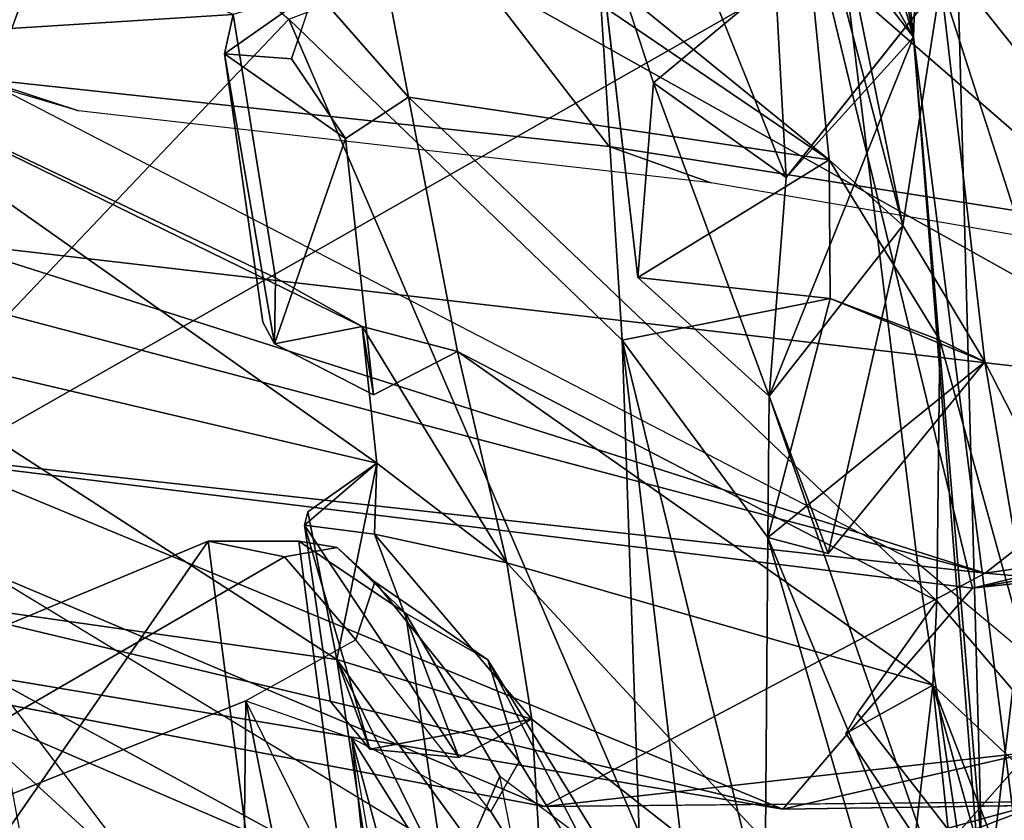
# Model space of a CAD drawing. Units: inches. Extents: x -2 to 313, y -6 to 112.
# Drawn here: x 35 to 35, y 33 to 34 of the extents above; entities that cross this region are included whole.
import ezdxf

# ---------------------------------------------------------------- set-up
doc = ezdxf.new("R2010")
doc.units = ezdxf.units.IN
doc.header["$MEASUREMENT"] = 0
for name, color, linetype in [('SEAT-BACK', 5, 'Continuous'), ('SEAT-BACKFABRIC', 5, 'Continuous'), ('SEAT-BASE', 5, 'Continuous'), ('SEAT-FRAME', 5, 'Continuous')]:
    doc.layers.add(name, color=color, linetype=linetype)

# ---------------------------------------------------------------- blocks, each defined once
blk = doc.blocks.new('1MIRRA2_ARMS_ADJLUMBAR_BFLY_0T')
at = {"layer": 'SEAT-BACK'}
for points in [[(-8.92291, -6.57246, 17.0716), (-8.92291, -6.57246, 17.0716), (-7.76989, -8.44695, 18.68666), (-8.04938, -7.77257, 18.21233)], [(-7.76989, -8.44695, 18.68666), (-7.76989, -8.44695, 18.68666), (-8.92291, -6.57246, 17.0716), (-8.66554, -7.19197, 17.30365)], [(-8.59727, -6.57766, 16.89141), (-8.59727, -6.57766, 16.89141), (-7.92255, -7.64978, 17.89635), (-7.52041, -8.42791, 18.42361)], [(-8.59727, -6.57766, 16.89141), (-8.59727, -6.57766, 16.89141), (-7.52041, -8.42791, 18.42361), (-8.2016, -7.57779, 17.51673)], [(-7.28306, -8.45676, 18.86481), (-7.28306, -8.45676, 18.86481), (-7.92255, -7.64978, 17.89635), (-7.64478, -7.17713, 18.24421)], [(-7.28306, -8.45676, 18.86481), (-7.28306, -8.45676, 18.86481), (-7.64478, -7.17713, 18.24421), (-7.07594, -8.21734, 19.15832)], [(-7.90408, -8.30957, 18.22809), (-7.90408, -8.30957, 18.22809), (-8.66554, -7.19197, 17.30365), (-8.2016, -7.57779, 17.51673)], [(-7.80306, -7.24444, 33.05651), (-7.80306, -7.24444, 33.05651), (-7.90344, -7.4416, 33.45393), (-7.63058, -7.68245, 32.87023)], [(-7.26716, -7.98761, 19.27366), (-7.26716, -7.98761, 19.27366), (-7.97421, -7.33416, 18.15654), (-8.04938, -7.77257, 18.21233)], [(-7.61833, -7.49617, 32.43021), (-7.61833, -7.49617, 32.43021), (-7.98015, -7.44734, 33.35113), (-7.88981, -7.32867, 33.02762)], [(-7.90344, -7.4416, 33.45393), (-7.90344, -7.4416, 33.45393), (-8.03961, -7.63837, 33.89676), (-7.80398, -8.01925, 33.55721)], [(-7.80398, -8.01925, 33.55721), (-7.80398, -8.01925, 33.55721), (-7.73472, -7.9332, 33.36087), (-7.90344, -7.4416, 33.45393)], [(-7.90344, -7.4416, 33.45393), (-7.90344, -7.4416, 33.45393), (-7.75628, -7.85623, 33.27088), (-7.63058, -7.68245, 32.87023)], [(-7.75628, -7.85623, 33.27088), (-7.75628, -7.85623, 33.27088), (-7.90344, -7.4416, 33.45393), (-7.73472, -7.9332, 33.36087)], [(-7.61833, -7.49617, 32.43021), (-7.61833, -7.49617, 32.43021), (-8.11947, -7.72968, 33.85792), (-7.98015, -7.44734, 33.35113)], [(-6.75203, -7.45699, 29.65376), (-6.75203, -7.45699, 29.65376), (-7.25636, -8.08233, 30.65452), (-6.91336, -7.57837, 30.14614)], [(-7.25636, -8.08233, 30.65452), (-7.25636, -8.08233, 30.65452), (-6.75203, -7.45699, 29.65376), (-6.82454, -7.6799, 29.41399)], [(-7.72503, -8.63091, 31.81233), (-7.72503, -8.63091, 31.81233), (-6.27779, -7.49244, 27.73319), (-7.74164, -8.83455, 31.88385)], [(-7.72503, -8.63091, 31.81233), (-7.72503, -8.63091, 31.81233), (-6.82454, -7.6799, 29.41399), (-6.27779, -7.49244, 27.73319)], [(-8.11947, -7.72968, 33.85792), (-8.11947, -7.72968, 33.85792), (-7.61833, -7.49617, 32.43021), (-7.60159, -7.71684, 32.45445)], [(-7.90408, -8.30957, 18.22809), (-7.90408, -8.30957, 18.22809), (-8.2016, -7.57779, 17.51673), (-7.52041, -8.42791, 18.42361)], [(-6.91336, -7.57837, 30.14614), (-6.91336, -7.57837, 30.14614), (-7.25636, -8.08233, 30.65452), (-7.0027, -7.61799, 30.43782)], [(-7.25636, -8.08233, 30.65452), (-7.25636, -8.08233, 30.65452), (-7.17401, -7.78537, 30.95032), (-7.0027, -7.61799, 30.43782)], [(-8.18865, -7.7752, 34.39471), (-8.18865, -7.7752, 34.39471), (-7.9384, -8.10819, 33.89025), (-8.03961, -7.63837, 33.89676)], [(-7.80398, -8.01925, 33.55721), (-7.80398, -8.01925, 33.55721), (-8.03961, -7.63837, 33.89676), (-7.9384, -8.10819, 33.89025)], [(-7.52041, -8.42791, 18.42361), (-7.52041, -8.42791, 18.42361), (-7.92255, -7.64978, 17.89635), (-7.28306, -8.45676, 18.86481)], [(-7.4599, -7.65497, 32.43331), (-7.4599, -7.65497, 32.43331), (-7.57787, -7.82911, 32.8193), (-7.37422, -8.10421, 32.30911)], [(-7.4599, -7.65497, 32.43331), (-7.4599, -7.65497, 32.43331), (-7.57036, -7.71494, 32.7777), (-7.57787, -7.82911, 32.8193)], [(-7.41984, -7.66232, 32.32112), (-7.41984, -7.66232, 32.32112), (-7.4599, -7.65497, 32.43331), (-7.37422, -8.10421, 32.30911)], [(-7.41984, -7.66232, 32.32112), (-7.41984, -7.66232, 32.32112), (-7.37422, -8.10421, 32.30911), (-7.19772, -7.889, 31.68479)], [(-7.72503, -8.63091, 31.81233), (-7.72503, -8.63091, 31.81233), (-7.25636, -8.08233, 30.65452), (-6.82454, -7.6799, 29.41399)], [(-7.63058, -7.68245, 32.87023), (-7.63058, -7.68245, 32.87023), (-7.65782, -7.69985, 32.81586), (-7.57036, -7.71494, 32.7777)], [(-7.63726, -7.81679, 32.81377), (-7.63726, -7.81679, 32.81377), (-7.65782, -7.69985, 32.81586), (-7.79452, -7.89317, 33.29619)], [(-7.65782, -7.69985, 32.81586), (-7.65782, -7.69985, 32.81586), (-7.79452, -7.89317, 33.29619), (-7.78865, -7.8742, 33.25637)], [(-7.65782, -7.69985, 32.81586), (-7.65782, -7.69985, 32.81586), (-7.78865, -7.8742, 33.25637), (-7.79452, -7.89317, 33.29619)], [(-7.65782, -7.69985, 32.81586), (-7.65782, -7.69985, 32.81586), (-7.62254, -7.74089, 32.77682), (-7.57036, -7.71494, 32.7777)], [(-7.65782, -7.69985, 32.81586), (-7.65782, -7.69985, 32.81586), (-7.63726, -7.81679, 32.81377), (-7.62254, -7.74089, 32.77682)], [(-7.60159, -7.71684, 32.45445), (-7.60159, -7.71684, 32.45445), (-7.5944, -8.08897, 32.37649), (-7.86506, -8.3787, 33.33926)], [(-7.60159, -7.71684, 32.45445), (-7.60159, -7.71684, 32.45445), (-7.36161, -7.82464, 31.65834), (-7.5944, -8.08897, 32.37649)], [(-7.98733, -8.27005, 33.76265), (-7.98733, -8.27005, 33.76265), (-8.25618, -8.7334, 34.70954), (-8.11947, -7.72968, 33.85792)], [(-8.18865, -7.7752, 34.39471), (-8.18865, -7.7752, 34.39471), (-8.04679, -8.25613, 34.32461), (-7.9384, -8.10819, 33.89025)], [(-8.18865, -7.7752, 34.39471), (-8.18865, -7.7752, 34.39471), (-8.18505, -7.90795, 34.51389), (-8.04679, -8.25613, 34.32461)], [(-7.53622, -8.42905, 18.99259), (-7.53622, -8.42905, 18.99259), (-7.26716, -7.98761, 19.27366), (-8.04938, -7.77257, 18.21233)], [(-7.53622, -8.42905, 18.99259), (-7.53622, -8.42905, 18.99259), (-8.04938, -7.77257, 18.21233), (-7.76989, -8.44695, 18.68666)], [(-7.17401, -7.78537, 30.95032), (-7.17401, -7.78537, 30.95032), (-7.25636, -8.08233, 30.65452), (-7.23196, -7.89241, 31.10612)], [(-7.63726, -7.81679, 32.81377), (-7.63726, -7.81679, 32.81377), (-7.79452, -7.89317, 33.29619), (-7.76717, -7.9785, 33.28071)], [(-7.36161, -7.82464, 31.65834), (-7.36161, -7.82464, 31.65834), (-7.43037, -7.96046, 31.8122), (-7.55006, -8.0622, 32.26911)], [(-7.69451, -8.00174, 33.23265), (-7.69451, -8.00174, 33.23265), (-7.56362, -8.41618, 32.93241), (-7.57787, -7.82911, 32.8193)], [(-7.73472, -7.9332, 33.36087), (-7.73472, -7.9332, 33.36087), (-7.79452, -7.89317, 33.29619), (-7.75628, -7.85623, 33.27088)], [(-7.19772, -7.889, 31.68479), (-7.19772, -7.889, 31.68479), (-7.37422, -8.10421, 32.30911), (-7.36969, -8.18332, 32.22565)], [(-7.19772, -7.889, 31.68479), (-7.19772, -7.889, 31.68479), (-7.36969, -8.18332, 32.22565), (-7.23343, -7.97823, 31.77401)], [(-7.76717, -7.9785, 33.28071), (-7.76717, -7.9785, 33.28071), (-7.79452, -7.89317, 33.29619), (-7.73472, -7.9332, 33.36087)], [(-7.40871, -8.08969, 31.65356), (-7.40871, -8.08969, 31.65356), (-7.23196, -7.89241, 31.10612), (-7.25636, -8.08233, 30.65452)], [(-7.35001, -7.95196, 31.49747), (-7.35001, -7.95196, 31.49747), (-7.23196, -7.89241, 31.10612), (-7.40871, -8.08969, 31.65356)], [(-8.16275, -8.41395, 34.73059), (-8.16275, -8.41395, 34.73059), (-8.18505, -7.90795, 34.51389), (-8.4637, -8.29334, 35.41329)], [(-8.16275, -8.41395, 34.73059), (-8.16275, -8.41395, 34.73059), (-8.04679, -8.25613, 34.32461), (-8.18505, -7.90795, 34.51389)], [(-7.80398, -8.01925, 33.55721), (-7.80398, -8.01925, 33.55721), (-7.78661, -8.14979, 33.59295), (-7.73472, -7.9332, 33.36087)], [(-7.73472, -7.9332, 33.36087), (-7.73472, -7.9332, 33.36087), (-7.78661, -8.14979, 33.59295), (-7.69451, -8.00174, 33.23265)], [(-7.73472, -7.9332, 33.36087), (-7.73472, -7.9332, 33.36087), (-7.69451, -8.00174, 33.23265), (-7.76717, -7.9785, 33.28071)], [(-7.35001, -7.95196, 31.49747), (-7.35001, -7.95196, 31.49747), (-7.40871, -8.08969, 31.65356), (-7.20956, -8.06668, 31.67319)], [(-7.55006, -8.0622, 32.26911), (-7.55006, -8.0622, 32.26911), (-7.43037, -7.96046, 31.8122), (-7.54279, -8.20442, 32.10975)], [(-7.54279, -8.20442, 32.10975), (-7.54279, -8.20442, 32.10975), (-7.43037, -7.96046, 31.8122), (-7.40871, -8.08969, 31.65356)], [(-7.20956, -8.06668, 31.67319), (-7.20956, -8.06668, 31.67319), (-7.23343, -7.97823, 31.77401), (-7.36969, -8.18332, 32.22565)], [(-7.22062, -8.65189, 19.45245), (-7.22062, -8.65189, 19.45245), (-7.26716, -7.98761, 19.27366), (-7.53622, -8.42905, 18.99259)], [(-7.26716, -7.98761, 19.27366), (-7.26716, -7.98761, 19.27366), (-7.22062, -8.65189, 19.45245), (-7.08103, -8.10074, 19.59406)], [(-7.9384, -8.10819, 33.89025), (-7.9384, -8.10819, 33.89025), (-7.87103, -8.00774, 33.63894), (-7.80398, -8.01925, 33.55721)], [(-7.87103, -8.00774, 33.63894), (-7.87103, -8.00774, 33.63894), (-7.88043, -8.01344, 33.5816), (-7.80398, -8.01925, 33.55721)], [(-7.61384, -8.46183, 33.09558), (-7.61384, -8.46183, 33.09558), (-7.69451, -8.00174, 33.23265), (-7.78661, -8.14979, 33.59295)], [(-7.56362, -8.41618, 32.93241), (-7.56362, -8.41618, 32.93241), (-7.69451, -8.00174, 33.23265), (-7.61384, -8.46183, 33.09558)], [(-7.97059, -8.17781, 33.92497), (-7.97059, -8.17781, 33.92497), (-7.92458, -8.23322, 33.84129), (-7.88043, -8.01344, 33.5816)], [(-7.88043, -8.01344, 33.5816), (-7.88043, -8.01344, 33.5816), (-7.97059, -8.17781, 33.92497), (-7.96586, -8.1283, 33.875)], [(-7.96586, -8.1283, 33.875), (-7.96586, -8.1283, 33.875), (-7.97059, -8.17781, 33.92497), (-7.88043, -8.01344, 33.5816)], [(-7.92458, -8.23322, 33.84129), (-7.92458, -8.23322, 33.84129), (-7.84558, -8.05829, 33.55367), (-7.88043, -8.01344, 33.5816)], [(-7.88043, -8.01344, 33.5816), (-7.88043, -8.01344, 33.5816), (-7.84558, -8.05829, 33.55367), (-7.80398, -8.01925, 33.55721)], [(-7.78661, -8.14979, 33.59295), (-7.78661, -8.14979, 33.59295), (-7.80398, -8.01925, 33.55721), (-7.84558, -8.05829, 33.55367)], [(-7.92458, -8.23322, 33.84129), (-7.92458, -8.23322, 33.84129), (-7.86131, -8.25309, 33.8503), (-7.84558, -8.05829, 33.55367)], [(-7.84558, -8.05829, 33.55367), (-7.84558, -8.05829, 33.55367), (-7.86131, -8.25309, 33.8503), (-7.78661, -8.14979, 33.59295)], [(-7.55006, -8.0622, 32.26911), (-7.55006, -8.0622, 32.26911), (-7.37422, -8.10421, 32.30911), (-7.45253, -8.18345, 32.36809)], [(-7.40051, -8.30741, 32.28479), (-7.40051, -8.30741, 32.28479), (-7.51402, -8.65941, 32.5424), (-7.20956, -8.06668, 31.67319)], [(-7.51402, -8.65941, 32.5424), (-7.51402, -8.65941, 32.5424), (-7.05993, -8.10043, 31.11619), (-7.20956, -8.06668, 31.67319)], [(-7.40051, -8.30741, 32.28479), (-7.40051, -8.30741, 32.28479), (-7.20956, -8.06668, 31.67319), (-7.36969, -8.18332, 32.22565)], [(-7.25636, -8.08233, 30.65452), (-7.25636, -8.08233, 30.65452), (-7.86643, -8.87203, 32.71692), (-7.54279, -8.20442, 32.10975)], [(-7.76778, -8.68785, 32.26501), (-7.76778, -8.68785, 32.26501), (-7.86643, -8.87203, 32.71692), (-7.25636, -8.08233, 30.65452)], [(-7.72503, -8.63091, 31.81233), (-7.72503, -8.63091, 31.81233), (-7.76778, -8.68785, 32.26501), (-7.25636, -8.08233, 30.65452)], [(-7.25636, -8.08233, 30.65452), (-7.25636, -8.08233, 30.65452), (-7.54279, -8.20442, 32.10975), (-7.40871, -8.08969, 31.65356)], [(-7.8437, -8.50031, 33.19097), (-7.8437, -8.50031, 33.19097), (-7.87399, -8.44325, 33.30461), (-7.5944, -8.08897, 32.37649)], [(-7.86506, -8.3787, 33.33926), (-7.86506, -8.3787, 33.33926), (-7.5944, -8.08897, 32.37649), (-7.87399, -8.44325, 33.30461)], [(-7.62386, -8.28379, 32.38552), (-7.62386, -8.28379, 32.38552), (-7.8437, -8.50031, 33.19097), (-7.5944, -8.08897, 32.37649)], [(-7.5944, -8.08897, 32.37649), (-7.5944, -8.08897, 32.37649), (-7.45253, -8.18345, 32.36809), (-7.62386, -8.28379, 32.38552)], [(-7.9384, -8.10819, 33.89025), (-7.9384, -8.10819, 33.89025), (-8.04679, -8.25613, 34.32461), (-8.00331, -8.29863, 34.22982)], [(-7.98304, -8.39006, 34.23496), (-7.98304, -8.39006, 34.23496), (-7.9384, -8.10819, 33.89025), (-8.00331, -8.29863, 34.22982)], [(-7.98304, -8.39006, 34.23496), (-7.98304, -8.39006, 34.23496), (-7.86131, -8.25309, 33.8503), (-7.9384, -8.10819, 33.89025)], [(-7.86131, -8.25309, 33.8503), (-7.86131, -8.25309, 33.8503), (-7.97059, -8.17781, 33.92497), (-7.9384, -8.10819, 33.89025)], [(-7.37422, -8.10421, 32.30911), (-7.37422, -8.10421, 32.30911), (-7.41376, -8.26961, 32.4159), (-7.45253, -8.18345, 32.36809)], [(-7.78661, -8.14979, 33.59295), (-7.78661, -8.14979, 33.59295), (-7.86131, -8.25309, 33.8503), (-7.8074, -8.70102, 33.79614)], [(-7.78661, -8.14979, 33.59295), (-7.78661, -8.14979, 33.59295), (-7.8074, -8.70102, 33.79614), (-7.61384, -8.46183, 33.09558)], [(-7.86131, -8.25309, 33.8503), (-7.86131, -8.25309, 33.8503), (-7.92458, -8.23322, 33.84129), (-7.97059, -8.17781, 33.92497)], [(-7.62386, -8.28379, 32.38552), (-7.62386, -8.28379, 32.38552), (-7.45253, -8.18345, 32.36809), (-7.40051, -8.30741, 32.28479)], [(-7.54279, -8.20442, 32.10975), (-7.54279, -8.20442, 32.10975), (-7.59878, -8.32737, 32.26465), (-7.36969, -8.18332, 32.22565)], [(-7.40051, -8.30741, 32.28479), (-7.40051, -8.30741, 32.28479), (-7.36969, -8.18332, 32.22565), (-7.59878, -8.32737, 32.26465)], [(-7.40051, -8.30741, 32.28479), (-7.40051, -8.30741, 32.28479), (-7.45253, -8.18345, 32.36809), (-7.41376, -8.26961, 32.4159)], [(-7.86643, -8.87203, 32.71692), (-7.86643, -8.87203, 32.71692), (-7.62386, -8.28379, 32.38552), (-7.54279, -8.20442, 32.10975)], [(-7.62386, -8.28379, 32.38552), (-7.62386, -8.28379, 32.38552), (-7.59878, -8.32737, 32.26465), (-7.54279, -8.20442, 32.10975)], [(-7.8074, -8.70102, 33.79614), (-7.8074, -8.70102, 33.79614), (-7.86131, -8.25309, 33.8503), (-7.98304, -8.39006, 34.23496)], [(-7.41376, -8.26961, 32.4159), (-7.41376, -8.26961, 32.4159), (-7.57473, -8.55326, 32.91271), (-7.40051, -8.30741, 32.28479)], [(-7.56362, -8.41618, 32.93241), (-7.56362, -8.41618, 32.93241), (-7.57473, -8.55326, 32.91271), (-7.41376, -8.26961, 32.4159)], [(-7.62386, -8.28379, 32.38552), (-7.62386, -8.28379, 32.38552), (-7.9241, -8.82852, 33.24383), (-7.8437, -8.50031, 33.19097)], [(-7.9241, -8.82852, 33.24383), (-7.9241, -8.82852, 33.24383), (-7.62386, -8.28379, 32.38552), (-7.86643, -8.87203, 32.71692)], [(-7.59878, -8.32737, 32.26465), (-7.59878, -8.32737, 32.26465), (-7.62386, -8.28379, 32.38552), (-7.40051, -8.30741, 32.28479)], [(-7.51402, -8.65941, 32.5424), (-7.51402, -8.65941, 32.5424), (-7.40051, -8.30741, 32.28479), (-7.57473, -8.55326, 32.91271)], [(-7.90408, -8.30957, 18.22809), (-7.90408, -8.30957, 18.22809), (-7.03848, -9.00167, 19.36263), (-7.23835, -8.96275, 19.41455)], [(-7.03848, -9.00167, 19.36263), (-7.03848, -9.00167, 19.36263), (-7.90408, -8.30957, 18.22809), (-7.52041, -8.42791, 18.42361)], [(-7.52041, -8.42791, 18.42361), (-7.52041, -8.42791, 18.42361), (-7.28306, -8.45676, 18.86481), (-6.93511, -8.86419, 19.32714)], [(-7.53622, -8.42905, 18.99259), (-7.53622, -8.42905, 18.99259), (-7.76989, -8.44695, 18.68666), (-6.61634, -9.17115, 20.62598)], [(-7.53622, -8.42905, 18.99259), (-7.53622, -8.42905, 18.99259), (-6.61634, -9.17115, 20.62598), (-6.84426, -8.85085, 20.18276)], [(-7.53622, -8.42905, 18.99259), (-7.53622, -8.42905, 18.99259), (-6.84426, -8.85085, 20.18276), (-7.22062, -8.65189, 19.45245)], [(-7.69098, -8.4397, 33.03132), (-7.69098, -8.4397, 33.03132), (-7.61384, -8.46183, 33.09558), (-7.71049, -8.5381, 33.04719)], [(-7.76989, -8.44695, 18.68666), (-7.76989, -8.44695, 18.68666), (-7.23835, -8.96275, 19.41455), (-6.61634, -9.17115, 20.62598)], [(-7.61384, -8.46183, 33.09558), (-7.61384, -8.46183, 33.09558), (-7.8074, -8.70102, 33.79614), (-7.78165, -8.75984, 33.67116)], [(-7.61384, -8.46183, 33.09558), (-7.61384, -8.46183, 33.09558), (-7.78165, -8.75984, 33.67116), (-7.77198, -8.81799, 33.6523)], [(-7.60987, -8.59568, 33.01967), (-7.60987, -8.59568, 33.01967), (-7.61384, -8.46183, 33.09558), (-7.77198, -8.81799, 33.6523)], [(-7.61384, -8.46183, 33.09558), (-7.61384, -8.46183, 33.09558), (-7.60987, -8.59568, 33.01967), (-7.71049, -8.5381, 33.04719)], [(-7.68829, -8.56042, 32.93628), (-7.68829, -8.56042, 32.93628), (-7.71049, -8.5381, 33.04719), (-7.60987, -8.59568, 33.01967)], [(-7.57473, -8.55326, 32.91271), (-7.57473, -8.55326, 32.91271), (-7.68829, -8.56042, 32.93628), (-7.60987, -8.59568, 33.01967)]]:
    blk.add_3dface(points, dxfattribs=at)
for points, invisible_edges in [([(-8.66554, -7.19197, 17.30365), (-8.66554, -7.19197, 17.30365), (-7.90408, -8.30957, 18.22809), (-7.76989, -8.44695, 18.68666)], 4), ([(-7.65782, -7.69985, 32.81586), (-7.65782, -7.69985, 32.81586), (-7.63058, -7.68245, 32.87023), (-7.79452, -7.89317, 33.29619)], 4), ([(-7.63058, -7.68245, 32.87023), (-7.63058, -7.68245, 32.87023), (-7.75628, -7.85623, 33.27088), (-7.79452, -7.89317, 33.29619)], 9), ([(-7.63726, -7.81679, 32.81377), (-7.63726, -7.81679, 32.81377), (-7.57787, -7.82911, 32.8193), (-7.57036, -7.71494, 32.7777)], 9), ([(-7.62254, -7.74089, 32.77682), (-7.62254, -7.74089, 32.77682), (-7.63726, -7.81679, 32.81377), (-7.57036, -7.71494, 32.7777)], 4), ([(-8.11947, -7.72968, 33.85792), (-8.11947, -7.72968, 33.85792), (-7.60159, -7.71684, 32.45445), (-7.98733, -8.27005, 33.76265)], 4), ([(-7.98733, -8.27005, 33.76265), (-7.98733, -8.27005, 33.76265), (-7.60159, -7.71684, 32.45445), (-7.86506, -8.3787, 33.33926)], 2), ([(-8.30256, -8.36751, 34.69906), (-8.30256, -8.36751, 34.69906), (-8.34983, -8.03566, 34.71145), (-8.11947, -7.72968, 33.85792)], 13), ([(-8.11947, -7.72968, 33.85792), (-8.11947, -7.72968, 33.85792), (-8.25618, -8.7334, 34.70954), (-8.30256, -8.36751, 34.69906)], 9), ([(-7.69451, -8.00174, 33.23265), (-7.69451, -8.00174, 33.23265), (-7.63726, -7.81679, 32.81377), (-7.76717, -7.9785, 33.28071)], 2), ([(-7.63726, -7.81679, 32.81377), (-7.63726, -7.81679, 32.81377), (-7.69451, -8.00174, 33.23265), (-7.57787, -7.82911, 32.8193)], 2), ([(-7.55006, -8.0622, 32.26911), (-7.55006, -8.0622, 32.26911), (-7.5944, -8.08897, 32.37649), (-7.36161, -7.82464, 31.65834)], 2), ([(-7.43037, -7.96046, 31.8122), (-7.43037, -7.96046, 31.8122), (-7.36161, -7.82464, 31.65834), (-7.23343, -7.97823, 31.77401)], 4), ([(-7.37422, -8.10421, 32.30911), (-7.37422, -8.10421, 32.30911), (-7.57787, -7.82911, 32.8193), (-7.56362, -8.41618, 32.93241)], 9), ([(-8.56143, -8.36784, 35.36792), (-8.56143, -8.36784, 35.36792), (-8.4637, -8.29334, 35.41329), (-8.18505, -7.90795, 34.51389)], 9), ([(-7.43037, -7.96046, 31.8122), (-7.43037, -7.96046, 31.8122), (-7.23343, -7.97823, 31.77401), (-7.20956, -8.06668, 31.67319)], 9), ([(-7.20956, -8.06668, 31.67319), (-7.20956, -8.06668, 31.67319), (-7.40871, -8.08969, 31.65356), (-7.43037, -7.96046, 31.8122)], 9), ([(-7.87103, -8.00774, 33.63894), (-7.87103, -8.00774, 33.63894), (-7.9384, -8.10819, 33.89025), (-7.97059, -8.17781, 33.92497)], 9), ([(-7.88043, -8.01344, 33.5816), (-7.88043, -8.01344, 33.5816), (-7.87103, -8.00774, 33.63894), (-7.97059, -8.17781, 33.92497)], 4), ([(-7.45253, -8.18345, 32.36809), (-7.45253, -8.18345, 32.36809), (-7.5944, -8.08897, 32.37649), (-7.55006, -8.0622, 32.26911)], 4), ([(-7.54279, -8.20442, 32.10975), (-7.54279, -8.20442, 32.10975), (-7.36969, -8.18332, 32.22565), (-7.55006, -8.0622, 32.26911)], 4), ([(-7.55006, -8.0622, 32.26911), (-7.55006, -8.0622, 32.26911), (-7.36969, -8.18332, 32.22565), (-7.37422, -8.10421, 32.30911)], 2), ([(-7.37422, -8.10421, 32.30911), (-7.37422, -8.10421, 32.30911), (-7.56362, -8.41618, 32.93241), (-7.41376, -8.26961, 32.4159)], 2), ([(-7.23835, -8.96275, 19.41455), (-7.23835, -8.96275, 19.41455), (-7.76989, -8.44695, 18.68666), (-7.90408, -8.30957, 18.22809)], 4), ([(-7.69098, -8.4397, 33.03132), (-7.69098, -8.4397, 33.03132), (-7.56362, -8.41618, 32.93241), (-7.61384, -8.46183, 33.09558)], 2), ([(-7.56362, -8.41618, 32.93241), (-7.56362, -8.41618, 32.93241), (-7.69098, -8.4397, 33.03132), (-7.67269, -8.43471, 32.92084)], 2), ([(-7.67269, -8.43471, 32.92084), (-7.67269, -8.43471, 32.92084), (-7.57473, -8.55326, 32.91271), (-7.56362, -8.41618, 32.93241)], 2), ([(-7.03848, -9.00167, 19.36263), (-7.03848, -9.00167, 19.36263), (-7.52041, -8.42791, 18.42361), (-6.93511, -8.86419, 19.32714)], 9), ([(-7.69098, -8.4397, 33.03132), (-7.69098, -8.4397, 33.03132), (-7.68829, -8.56042, 32.93628), (-7.67269, -8.43471, 32.92084)], 2), ([(-7.67269, -8.43471, 32.92084), (-7.67269, -8.43471, 32.92084), (-7.68829, -8.56042, 32.93628), (-7.57473, -8.55326, 32.91271)], 9), ([(-7.71049, -8.5381, 33.04719), (-7.71049, -8.5381, 33.04719), (-7.68829, -8.56042, 32.93628), (-7.69098, -8.4397, 33.03132)], 4)]:
    blk.add_3dface(points, dxfattribs=dict(at, invisible_edges=invisible_edges))
at = {"layer": 'SEAT-BACKFABRIC'}
for points in [[(-8.28756, -6.70579, 17.24747), (-8.32492, -6.64483, 17.34164), (-7.81065, -7.5754, 18.05908), (-7.77337, -7.6493, 17.97464)], [(-7.84111, -7.47819, 33.59739), (-7.55303, -8.38342, 33.21677), (-7.14383, -7.85964, 31.89547), (-7.34708, -6.87372, 31.97191)], [(-7.84111, -7.47819, 33.59739), (-8.04482, -6.98539, 33.79984), (-8.68579, -7.99135, 36.06846), (-8.57798, -8.5527, 36.11399)], [(-7.81065, -7.5754, 18.05908), (-7.5414, -7.02152, 18.36047), (-7.39834, -7.24649, 18.55391), (-7.49164, -7.97142, 18.46237)], [(-7.49164, -7.97142, 18.46237), (-7.39834, -7.24649, 18.55391), (-7.1467, -7.63156, 18.97682), (-7.22653, -8.33571, 18.91266)], [(-7.84111, -7.47819, 33.59739), (-7.55303, -8.38342, 33.21677), (-8.20105, -9.25814, 35.41872), (-8.57798, -8.5527, 36.11399)], [(-7.77337, -7.6493, 17.97464), (-7.81065, -7.5754, 18.05908), (-7.49164, -7.97142, 18.46237), (-7.4544, -8.04992, 18.38219)], [(-7.22653, -8.33571, 18.91266), (-7.1467, -7.63156, 18.97682), (-6.8852, -7.9458, 19.41756), (-6.88416, -8.58651, 19.36384)], [(-7.55303, -8.38342, 33.21677), (-7.53401, -8.59929, 33.06981), (-7.12781, -8.07776, 31.77657), (-7.14383, -7.85964, 31.89547)], [(-7.4544, -8.04992, 18.38219), (-7.49164, -7.97142, 18.46237), (-7.22653, -8.33571, 18.91266), (-7.1894, -8.42493, 18.84453)], [(-8.16412, -9.47394, 35.27982), (-8.20105, -9.25814, 35.41872), (-7.55303, -8.38342, 33.21677), (-7.53401, -8.59929, 33.06981)]]:
    blk.add_3dface(points, dxfattribs=at)
at = {"layer": 'SEAT-BASE'}
for points in [[(-4.27893, -11.72928, 4.64772), (-1.25376, -1.35943, 8.09874), (-1.23304, -1.364, 7.98557), (-4.08458, -11.06815, 4.82378)], [(-4.27893, -11.72928, 4.64772), (-4.22572, -11.77027, 4.72382), (-1.19376, -1.3959, 8.17349), (-1.25376, -1.35943, 8.09874)], [(-4.27893, -11.72928, 4.64772), (-1.25376, -1.35943, 8.09874), (-1.23304, -1.364, 7.98557), (-4.08458, -11.06815, 4.82378)], [(-4.27893, -11.72928, 4.64772), (-4.22572, -11.77027, 4.72382), (-1.19376, -1.3959, 8.17349), (-1.25376, -1.35943, 8.09874)], [(-4.22572, -11.77027, 4.72382), (-3.86271, -11.88821, 4.76389), (-0.52424, -1.61344, 8.22129), (-1.19376, -1.3959, 8.17349)], [(-4.22572, -11.77027, 4.72382), (-3.86271, -11.88821, 4.76389), (-0.52424, -1.61344, 8.22129), (-1.19376, -1.3959, 8.17349)]]:
    blk.add_3dface(points, dxfattribs=at)
at = {"layer": 'SEAT-FRAME'}
for points in [[(-8.53194, -7.72535, 32.91169), (-8.71188, -7.90004, 33.47014), (-8.35841, -8.04225, 33.52186), (-7.94429, -7.96764, 33.16752)], [(-7.90974, -8.02001, 33.04099), (-8.54179, -7.8522, 32.77508), (-8.53194, -7.72535, 32.91169), (-7.94429, -7.96764, 33.16752)], [(-8.94521, -8.38447, 34.00843), (-8.54179, -7.8522, 32.77508), (-8.01362, -8.07981, 32.99927), (-8.50399, -8.55908, 34.12482)], [(-8.54179, -7.8522, 32.77508), (-7.90974, -8.02001, 33.04099), (-7.91646, -8.10784, 33.03301), (-8.01362, -8.07981, 32.99927)], [(-8.34692, -8.26091, 34.00565), (-8.15151, -8.23668, 33.88727), (-7.94429, -7.96764, 33.16752), (-8.35841, -8.04225, 33.52186)], [(-7.94429, -7.96764, 33.16752), (-8.15151, -8.23668, 33.88727), (-8.09851, -8.28693, 33.8834), (-7.89268, -8.01927, 33.16317)], [(-7.87452, -8.04479, 33.10667), (-7.90974, -8.02001, 33.04099), (-7.94429, -7.96764, 33.16752), (-7.89268, -8.01927, 33.16317)], [(-8.09765, -8.42374, 34.0385), (-7.87313, -8.12086, 33.24367), (-7.89268, -8.01927, 33.16317), (-8.09851, -8.28693, 33.8834)], [(-7.87452, -8.04479, 33.10667), (-7.87264, -8.08547, 33.103), (-7.91646, -8.10784, 33.03301), (-7.90974, -8.02001, 33.04099)], [(-7.87452, -8.04479, 33.10667), (-7.89268, -8.01927, 33.16317), (-7.87313, -8.12086, 33.24367)], [(-7.87264, -8.08547, 33.103), (-7.87452, -8.04479, 33.10667), (-7.87313, -8.12086, 33.24367), (-7.85263, -8.19433, 33.16843)], [(-8.35147, -8.58886, 34.15097), (-8.50399, -8.55908, 34.12482), (-8.01362, -8.07981, 32.99927)], [(-8.35147, -8.58886, 34.15097), (-8.01362, -8.07981, 32.99927), (-7.97462, -8.16101, 33.03849), (-8.34148, -8.61282, 34.16519)], [(-8.10136, -8.34083, 33.35586), (-8.01362, -8.07981, 32.99927), (-7.97462, -8.16101, 33.03849), (-8.09637, -8.37293, 33.32312)], [(-8.01362, -8.07981, 32.99927), (-7.97462, -8.16101, 33.03849), (-7.93725, -8.28221, 33.09265), (-7.91646, -8.10784, 33.03301)], [(-7.89275, -8.26994, 33.15109), (-7.93725, -8.28221, 33.09265), (-7.91646, -8.10784, 33.03301), (-7.87264, -8.08547, 33.103)], [(-7.85263, -8.19433, 33.16843), (-7.89275, -8.26994, 33.15109), (-7.87264, -8.08547, 33.103), (-7.85263, -8.19433, 33.16843)], [(-7.91193, -8.26726, 33.38077), (-7.87313, -8.12086, 33.24367), (-8.09765, -8.42374, 34.0385), (-8.11421, -8.56918, 34.1065)], [(-7.91193, -8.26726, 33.38077), (-7.90066, -8.34694, 33.32171), (-7.85263, -8.19433, 33.16843), (-7.87313, -8.12086, 33.24367)], [(-7.97462, -8.16101, 33.03849), (-8.34148, -8.61282, 34.16519), (-8.2966, -8.62471, 34.03466), (-8.10136, -8.34083, 33.35586)], [(-8.21736, -8.8609, 33.38243), (-8.09637, -8.37293, 33.32312), (-7.97462, -8.16101, 33.03849), (-8.03983, -8.44624, 33.12387)], [(-7.93725, -8.28221, 33.09265), (-8.0553, -8.79293, 33.23825), (-8.03982, -8.44622, 33.12386), (-7.97462, -8.16101, 33.03849)], [(-8.01313, -8.87574, 33.38918), (-8.03483, -8.95666, 33.36679), (-7.85263, -8.19433, 33.16843), (-7.90066, -8.34694, 33.32171)], [(-7.85263, -8.19433, 33.16843), (-8.03483, -8.95666, 33.36679), (-8.01583, -8.7926, 33.29168), (-7.89275, -8.26994, 33.15109)], [(-7.91193, -8.26726, 33.38077), (-8.1064, -8.34349, 33.37491), (-8.29148, -8.61407, 34.0179), (-8.11419, -8.56914, 34.10652)], [(-7.90066, -8.34694, 33.32171), (-8.09754, -8.3861, 33.32191), (-8.1064, -8.34349, 33.37491), (-7.91193, -8.26726, 33.38077)], [(-7.89275, -8.26994, 33.15109), (-8.01583, -8.7926, 33.29168), (-8.0553, -8.79293, 33.23825), (-7.93725, -8.28221, 33.09265)]]:
    blk.add_3dface(points, dxfattribs=at)

msp = doc.modelspace()

# ---------------------------------------------------------------- block references
at = {"rotation": 44.99999999999996}
msp.add_blockref('1MIRRA2_ARMS_ADJLUMBAR_BFLY_0T', (34.79843, 44.5273), dxfattribs=at)

doc.saveas('drawing.dxf')
